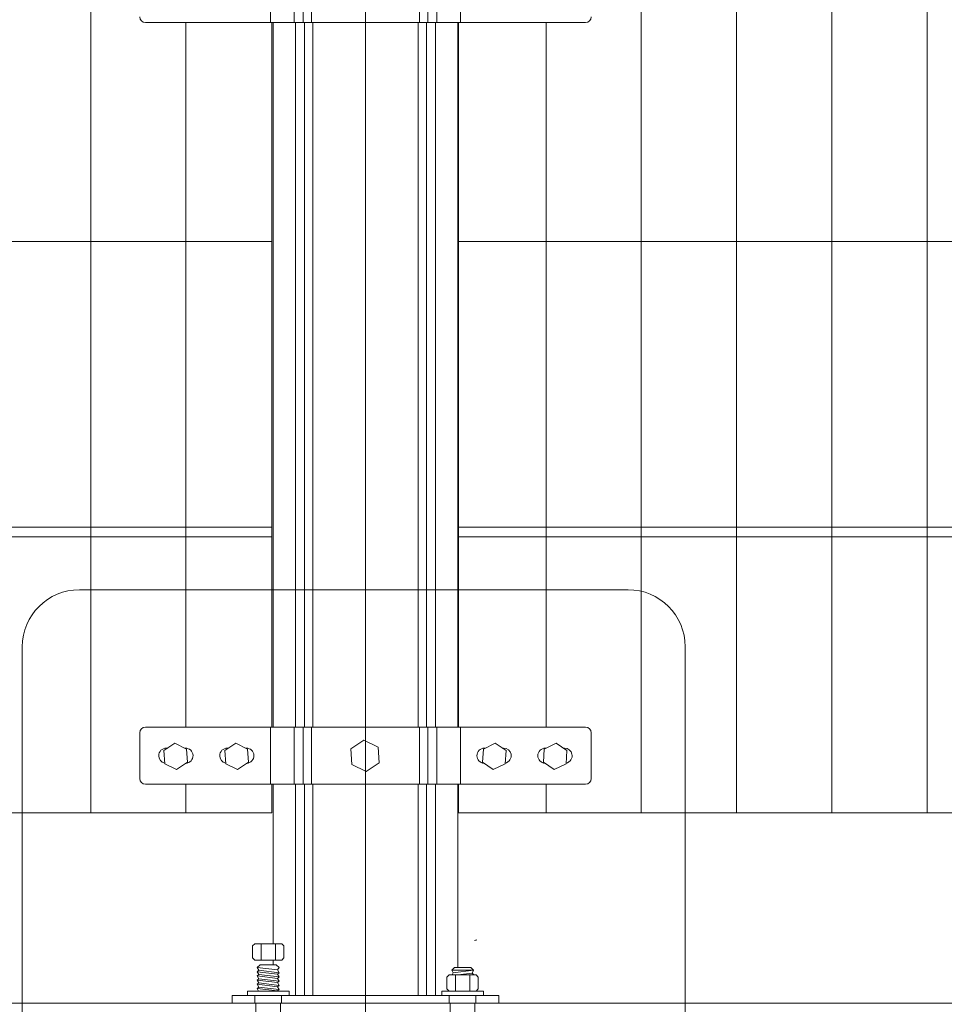
# Model space of a CAD drawing. Units: inches. Extents: x 85 to 875, y 0 to 560.
# Drawn here: x 200 to 236, y 353 to 392 of the extents above; entities that cross this region are included whole.
import ezdxf

# ---------------------------------------------------------------- set-up
doc = ezdxf.new("R2010")
doc.units = ezdxf.units.IN
doc.header["$MEASUREMENT"] = 0

# ---------------------------------------------------------------- blocks, each defined once
blk = doc.blocks.new('block 9')
at = {"lineweight": 0}
blk.add_lwpolyline([(169.001, 352.907), (570.434, 352.907)], dxfattribs=at)
blk = doc.blocks.new('block 39')
at = {"lineweight": 0}
blk.add_lwpolyline([(202.411, 427.791), (202.411, 360.396)], dxfattribs=at)
blk = doc.blocks.new('block 41')
at = {"lineweight": 0}
blk.add_lwpolyline([(213.209, 440.45), (213.209, 340.762)], dxfattribs=at)
blk = doc.blocks.new('block 58')
at = {"lineweight": 0}
blk.add_lwpolyline([(231.541, 427.791), (231.541, 360.396)], dxfattribs=at)
blk = doc.blocks.new('block 59')
at = {"lineweight": 0}
blk.add_lwpolyline([(235.285, 427.791), (235.285, 360.396)], dxfattribs=at)
blk = doc.blocks.new('block 60')
at = {"lineweight": 0}
blk.add_lwpolyline([(227.797, 427.791), (227.797, 360.396)], dxfattribs=at)
blk = doc.blocks.new('block 61')
at = {"lineweight": 0}
blk.add_lwpolyline([(224.053, 427.791), (224.053, 360.396)], dxfattribs=at)
blk = doc.blocks.new('block 105')
at = {"lineweight": 0}
blk.add_lwpolyline([(366.033, 382.861), (216.864, 382.861)], dxfattribs=at)
blk = doc.blocks.new('block 106')
at = {"lineweight": 0}
blk.add_lwpolyline([(366.033, 371.628), (216.864, 371.628)], dxfattribs=at)
blk = doc.blocks.new('block 108')
at = {"lineweight": 0}
blk.add_lwpolyline([(366.033, 371.253), (216.864, 371.253)], dxfattribs=at)
blk = doc.blocks.new('block 109')
at = {"lineweight": 0}
blk.add_lwpolyline([(366.033, 360.396), (216.864, 360.396)], dxfattribs=at)
blk = doc.blocks.new('block 111')
at = {"lineweight": 0}
blk.add_lwpolyline([(209.525, 382.861), (169.001, 382.861)], dxfattribs=at)
blk = doc.blocks.new('block 113')
at = {"lineweight": 0}
blk.add_lwpolyline([(209.525, 371.253), (169.001, 371.253)], dxfattribs=at)
blk = doc.blocks.new('block 114')
at = {"lineweight": 0}
blk.add_lwpolyline([(209.525, 371.628), (169.001, 371.628)], dxfattribs=at)
blk = doc.blocks.new('block 115')
at = {"lineweight": 0}
blk.add_lwpolyline([(209.525, 360.396), (169.001, 360.396)], dxfattribs=at)
blk = doc.blocks.new('block 170')
at = {"lineweight": 0}
blk.add_open_spline([(201.967, 369.169), (201.967, 369.169), (223.531, 369.169), (223.531, 369.169), (224.771, 369.169), (225.777, 368.164), (225.777, 366.923), (225.777, 366.923), (225.777, 343.009), (225.777, 343.009), (225.777, 341.768), (224.771, 340.762), (223.531, 340.762), (223.531, 340.762), (201.967, 340.762), (201.967, 340.762), (200.726, 340.762), (199.721, 341.768), (199.721, 343.009), (199.721, 343.009), (199.721, 366.923), (199.721, 366.923), (199.721, 368.164), (200.726, 369.169), (201.967, 369.169)], degree=3, knots=[0, 0, 0, 0, 1, 1, 1, 2, 2, 2, 3, 3, 3, 4, 4, 4, 5, 5, 5, 6, 6, 6, 7, 7, 7, 8, 8, 8, 8], dxfattribs=at)
blk = doc.blocks.new('block 171')
at = {"lineweight": 0}
blk.add_lwpolyline([(215.96, 391.472), (215.96, 363.765)], dxfattribs=at)
blk = doc.blocks.new('block 172')
at = {"lineweight": 0}
blk.add_lwpolyline([(215.606, 391.472), (215.606, 363.765)], dxfattribs=at)
blk = doc.blocks.new('block 173')
at = {"lineweight": 0}
blk.add_lwpolyline([(215.279, 391.472), (215.279, 363.765)], dxfattribs=at)
blk = doc.blocks.new('block 174')
at = {"lineweight": 0}
blk.add_lwpolyline([(210.458, 391.472), (210.458, 363.765)], dxfattribs=at)
blk = doc.blocks.new('block 175')
at = {"lineweight": 0}
blk.add_lwpolyline([(210.812, 391.472), (210.812, 363.765)], dxfattribs=at)
blk = doc.blocks.new('block 176')
at = {"lineweight": 0}
blk.add_lwpolyline([(211.139, 391.472), (211.139, 363.765)], dxfattribs=at)
blk = doc.blocks.new('block 177')
at = {"lineweight": 0}
blk.add_lwpolyline([(206.155, 391.472), (206.155, 363.765)], dxfattribs=at)
blk = doc.blocks.new('block 178')
at = {"lineweight": 0}
blk.add_lwpolyline([(209.525, 391.472), (209.525, 363.765)], dxfattribs=at)
blk = doc.blocks.new('block 179')
at = {"lineweight": 0}
blk.add_lwpolyline([(209.578, 391.472), (209.578, 363.765)], dxfattribs=at)
blk = doc.blocks.new('block 180')
at = {"lineweight": 0}
blk.add_lwpolyline([(216.841, 391.472), (216.841, 363.765)], dxfattribs=at)
blk = doc.blocks.new('block 181')
at = {"lineweight": 0}
blk.add_lwpolyline([(220.309, 391.472), (220.309, 363.765)], dxfattribs=at)
blk = doc.blocks.new('block 182')
at = {"lineweight": 0}
blk.add_lwpolyline([(216.864, 363.765), (216.864, 391.472)], dxfattribs=at)
blk = doc.blocks.new('block 184')
at = {"lineweight": 0}
blk.add_lwpolyline([(207.967, 353.207), (218.451, 353.207)], dxfattribs=at)
blk = doc.blocks.new('block 185')
at = {"lineweight": 0}
blk.add_open_spline([(208.543, 362.343), (208.708, 362.351), (208.836, 362.491), (208.828, 362.656), (208.821, 362.815), (208.689, 362.941), (208.529, 362.941)], degree=3, knots=[0, 0, 0, 0, 1, 1, 1, 2, 2, 2, 2], dxfattribs=at)
blk = doc.blocks.new('block 186')
at = {"lineweight": 0}
blk.add_lwpolyline([(221.858, 363.765), (204.56, 363.765)], dxfattribs=at)
blk = doc.blocks.new('block 187')
at = {"lineweight": 0}
blk.add_lwpolyline([(221.858, 361.519), (204.56, 361.519)], dxfattribs=at)
blk = doc.blocks.new('block 188')
at = {"lineweight": 0}
blk.add_lwpolyline([(208.575, 362.903), (208.112, 363.129), (207.684, 362.841), (207.719, 362.327), (208.183, 362.1), (208.61, 362.388), (208.575, 362.903)], dxfattribs=at)
blk = doc.blocks.new('block 218')
at = {"lineweight": 0}
blk.add_lwpolyline([(207.967, 353.207), (207.967, 352.907)], dxfattribs=at)
blk = doc.blocks.new('block 219')
at = {"lineweight": 0}
blk.add_lwpolyline([(206.155, 361.519), (206.155, 360.396)], dxfattribs=at)
blk = doc.blocks.new('block 220')
at = {"lineweight": 0}
blk.add_open_spline([(204.56, 363.765), (204.436, 363.765), (204.335, 363.665), (204.335, 363.541)], degree=3, dxfattribs=at)
blk = doc.blocks.new('block 221')
at = {"lineweight": 0}
blk.add_lwpolyline([(204.335, 363.541), (204.335, 361.743)], dxfattribs=at)
blk = doc.blocks.new('block 222')
at = {"lineweight": 0}
blk.add_open_spline([(204.335, 361.743), (204.335, 361.619), (204.436, 361.519), (204.56, 361.519)], degree=3, dxfattribs=at)
blk = doc.blocks.new('block 223')
at = {"lineweight": 0}
blk.add_lwpolyline([(206.1, 362.941), (206.133, 362.941)], dxfattribs=at)
blk = doc.blocks.new('block 224')
at = {"lineweight": 0}
blk.add_lwpolyline([(205.384, 362.941), (205.436, 362.941)], dxfattribs=at)
blk = doc.blocks.new('block 225')
at = {"lineweight": 0}
blk.add_open_spline([(205.384, 362.941), (205.219, 362.941), (205.084, 362.808), (205.084, 362.642), (205.084, 362.5), (205.183, 362.378), (205.321, 362.349)], degree=3, knots=[0, 0, 0, 0, 1, 1, 1, 2, 2, 2, 2], dxfattribs=at)
blk = doc.blocks.new('block 226')
at = {"lineweight": 0}
blk.add_open_spline([(206.146, 362.343), (206.312, 362.351), (206.439, 362.491), (206.432, 362.656), (206.425, 362.815), (206.293, 362.941), (206.133, 362.941)], degree=3, knots=[0, 0, 0, 0, 1, 1, 1, 2, 2, 2, 2], dxfattribs=at)
blk = doc.blocks.new('block 227')
at = {"lineweight": 0}
blk.add_open_spline([(207.78, 362.941), (207.615, 362.941), (207.481, 362.808), (207.481, 362.642), (207.481, 362.5), (207.58, 362.378), (207.718, 362.349)], degree=3, knots=[0, 0, 0, 0, 1, 1, 1, 2, 2, 2, 2], dxfattribs=at)
blk = doc.blocks.new('block 228')
at = {"lineweight": 0}
blk.add_lwpolyline([(207.78, 362.941), (207.833, 362.941)], dxfattribs=at)
blk = doc.blocks.new('block 229')
at = {"lineweight": 0}
blk.add_lwpolyline([(208.496, 362.941), (208.529, 362.941)], dxfattribs=at)
blk = doc.blocks.new('block 230')
at = {"lineweight": 0}
blk.add_lwpolyline([(206.179, 362.903), (205.716, 363.129), (205.288, 362.841), (205.323, 362.327), (205.786, 362.1), (206.214, 362.388), (206.179, 362.903)], dxfattribs=at)
blk = doc.blocks.new('block 249')
at = {"lineweight": 0}
blk.add_lwpolyline([(217.567, 355.372), (217.578, 355.403)], dxfattribs=at)
blk = doc.blocks.new('block 252')
at = {"lineweight": 0}
blk.add_lwpolyline([(217.493, 355.372), (217.577, 355.404)], dxfattribs=at)
blk = doc.blocks.new('block 263')
at = {"lineweight": 0}
blk.add_lwpolyline([(209.578, 354.605), (209.578, 354.423)], dxfattribs=at)
blk = doc.blocks.new('block 264')
at = {"lineweight": 0}
blk.add_lwpolyline([(209.877, 351.023), (209.877, 352.907)], dxfattribs=at)
blk = doc.blocks.new('block 272')
at = {"lineweight": 0}
blk.add_lwpolyline([(217.515, 351.023), (217.515, 352.907)], dxfattribs=at)
blk = doc.blocks.new('block 288')
at = {"lineweight": 0}
blk.add_lwpolyline([(216.542, 351.023), (216.542, 352.907)], dxfattribs=at)
blk = doc.blocks.new('block 289')
at = {"lineweight": 0}
blk.add_lwpolyline([(209.674, 355.25), (209.674, 354.605)], dxfattribs=at)
blk = doc.blocks.new('block 290')
at = {"lineweight": 0}
blk.add_lwpolyline([(209.757, 354.218), (209.813, 354.315)], dxfattribs=at)
blk = doc.blocks.new('block 291')
at = {"lineweight": 0}
blk.add_lwpolyline([(209.813, 354.107), (209.757, 354.218)], dxfattribs=at)
blk = doc.blocks.new('block 292')
at = {"lineweight": 0}
blk.add_lwpolyline([(209.705, 354.423), (209.813, 354.315)], dxfattribs=at)
blk = doc.blocks.new('block 293')
at = {"lineweight": 0}
blk.add_lwpolyline([(209.757, 354.052), (209.813, 354.107)], dxfattribs=at)
blk = doc.blocks.new('block 294')
at = {"lineweight": 0}
blk.add_lwpolyline([(209.813, 353.941), (209.757, 354.052)], dxfattribs=at)
blk = doc.blocks.new('block 295')
at = {"lineweight": 0}
blk.add_lwpolyline([(209.813, 353.776), (209.757, 353.887)], dxfattribs=at)
blk = doc.blocks.new('block 296')
at = {"lineweight": 0}
blk.add_lwpolyline([(209.757, 353.887), (209.813, 353.941)], dxfattribs=at)
blk = doc.blocks.new('block 297')
at = {"lineweight": 0}
blk.add_lwpolyline([(209.813, 353.611), (209.757, 353.722)], dxfattribs=at)
blk = doc.blocks.new('block 298')
at = {"lineweight": 0}
blk.add_lwpolyline([(209.757, 353.722), (209.813, 353.776)], dxfattribs=at)
blk = doc.blocks.new('block 299')
at = {"lineweight": 0}
blk.add_lwpolyline([(209.813, 353.445), (209.757, 353.556)], dxfattribs=at)
blk = doc.blocks.new('block 300')
at = {"lineweight": 0}
blk.add_lwpolyline([(209.757, 353.556), (209.813, 353.611)], dxfattribs=at)
blk = doc.blocks.new('block 301')
at = {"lineweight": 0}
blk.add_lwpolyline([(209.757, 353.391), (209.813, 353.445)], dxfattribs=at)
blk = doc.blocks.new('block 302')
at = {"lineweight": 0}
blk.add_lwpolyline([(209.762, 353.381), (209.757, 353.391)], dxfattribs=at)
blk = doc.blocks.new('block 303')
at = {"lineweight": 0}
blk.add_lwpolyline([(216.62, 354.027), (216.662, 354.109)], dxfattribs=at)
blk = doc.blocks.new('block 304')
at = {"lineweight": 0}
blk.add_lwpolyline([(217.404, 354.096), (216.842, 354.027)], dxfattribs=at)
blk = doc.blocks.new('block 305')
at = {"lineweight": 0}
blk.add_lwpolyline([(217.459, 354.041), (217.347, 354.027)], dxfattribs=at)
blk = doc.blocks.new('block 306')
at = {"lineweight": 0}
blk.add_lwpolyline([(217.459, 354.041), (217.452, 354.027)], dxfattribs=at)
blk = doc.blocks.new('block 307')
at = {"lineweight": 0}
blk.add_lwpolyline([(217.459, 354.207), (217.351, 354.314)], dxfattribs=at)
blk = doc.blocks.new('block 308')
at = {"lineweight": 0}
blk.add_lwpolyline([(217.459, 354.207), (216.662, 354.109)], dxfattribs=at)
blk = doc.blocks.new('block 309')
at = {"lineweight": 0}
blk.add_lwpolyline([(217.459, 354.041), (217.404, 354.096)], dxfattribs=at)
blk = doc.blocks.new('block 310')
at = {"lineweight": 0}
blk.add_lwpolyline([(217.459, 354.207), (217.404, 354.096)], dxfattribs=at)
blk = doc.blocks.new('block 311')
at = {"lineweight": 0}
blk.add_lwpolyline([(217.351, 354.314), (216.714, 354.314)], dxfattribs=at)
blk = doc.blocks.new('block 312')
at = {"lineweight": 0}
blk.add_lwpolyline([(216.714, 354.314), (216.606, 354.207)], dxfattribs=at)
blk = doc.blocks.new('block 313')
at = {"lineweight": 0}
blk.add_lwpolyline([(216.662, 354.109), (216.606, 354.207)], dxfattribs=at)
blk = doc.blocks.new('block 314')
at = {"lineweight": 0}
blk.add_lwpolyline([(216.606, 354.207), (217.459, 354.207)], dxfattribs=at)
blk = doc.blocks.new('block 315')
at = {"lineweight": 0}
blk.add_lwpolyline([(216.504, 353.207), (216.504, 352.907)], dxfattribs=at)
blk = doc.blocks.new('block 331')
at = {"lineweight": 0}
blk.add_lwpolyline([(216.744, 354.027), (216.744, 353.381)], dxfattribs=at)
blk = doc.blocks.new('block 332')
at = {"lineweight": 0}
blk.add_lwpolyline([(217.312, 354.027), (217.312, 353.381)], dxfattribs=at)
blk = doc.blocks.new('block 333')
at = {"lineweight": 0}
blk.add_lwpolyline([(217.553, 353.207), (217.553, 352.907)], dxfattribs=at)
blk = doc.blocks.new('block 344')
at = {"lineweight": 0}
blk.add_lwpolyline([(217.844, 353.381), (216.213, 353.381), (216.213, 353.207), (217.844, 353.207), (217.844, 353.381)], dxfattribs=at)
blk = doc.blocks.new('block 345')
at = {"lineweight": 0}
blk.add_lwpolyline([(217.646, 353.938), (217.646, 353.471), (217.556, 353.381), (216.501, 353.381), (216.411, 353.471), (216.411, 353.938), (216.501, 354.027), (217.556, 354.027), (217.646, 353.938)], dxfattribs=at)
blk = doc.blocks.new('block 350')
at = {"lineweight": 0}
blk.add_lwpolyline([(209.915, 353.207), (209.915, 352.907)], dxfattribs=at)
blk = doc.blocks.new('block 351')
at = {"lineweight": 0}
blk.add_lwpolyline([(218.451, 353.207), (218.451, 352.907)], dxfattribs=at)
blk = doc.blocks.new('block 352')
at = {"lineweight": 0}
blk.add_lwpolyline([(209.578, 354.605), (209.578, 354.423)], dxfattribs=at)
blk = doc.blocks.new('block 354')
at = {"lineweight": 0}
blk.add_lwpolyline([(208.959, 354.315), (209.067, 354.423)], dxfattribs=at)
blk = doc.blocks.new('block 367')
at = {"lineweight": 0}
blk.add_lwpolyline([(208.903, 351.023), (208.903, 352.907)], dxfattribs=at)
blk = doc.blocks.new('block 368')
at = {"lineweight": 0}
blk.add_lwpolyline([(208.959, 354.315), (209.015, 354.205)], dxfattribs=at)
blk = doc.blocks.new('block 369')
at = {"lineweight": 0}
blk.add_lwpolyline([(208.959, 354.149), (209.015, 354.039)], dxfattribs=at)
blk = doc.blocks.new('block 370')
at = {"lineweight": 0}
blk.add_lwpolyline([(208.959, 354.149), (209.015, 354.205)], dxfattribs=at)
blk = doc.blocks.new('block 371')
at = {"lineweight": 0}
blk.add_lwpolyline([(208.959, 353.984), (209.015, 354.039)], dxfattribs=at)
blk = doc.blocks.new('block 372')
at = {"lineweight": 0}
blk.add_lwpolyline([(208.959, 353.984), (209.015, 353.874)], dxfattribs=at)
blk = doc.blocks.new('block 373')
at = {"lineweight": 0}
blk.add_lwpolyline([(208.959, 353.818), (209.015, 353.874)], dxfattribs=at)
blk = doc.blocks.new('block 374')
at = {"lineweight": 0}
blk.add_lwpolyline([(208.959, 353.818), (209.015, 353.708)], dxfattribs=at)
blk = doc.blocks.new('block 375')
at = {"lineweight": 0}
blk.add_lwpolyline([(208.959, 353.653), (209.015, 353.708)], dxfattribs=at)
blk = doc.blocks.new('block 376')
at = {"lineweight": 0}
blk.add_lwpolyline([(208.959, 353.653), (209.015, 353.542)], dxfattribs=at)
blk = doc.blocks.new('block 377')
at = {"lineweight": 0}
blk.add_lwpolyline([(208.959, 353.488), (209.015, 353.542)], dxfattribs=at)
blk = doc.blocks.new('block 378')
at = {"lineweight": 0}
blk.add_lwpolyline([(208.959, 353.488), (209.012, 353.381)], dxfattribs=at)
blk = doc.blocks.new('block 383')
at = {"lineweight": 0}
blk.add_lwpolyline([(208.866, 353.207), (208.866, 352.907)], dxfattribs=at)
blk = doc.blocks.new('block 384')
at = {"lineweight": 0}
blk.add_lwpolyline([(209.106, 355.25), (209.106, 354.605)], dxfattribs=at)
blk = doc.blocks.new('block 389')
at = {"lineweight": 0}
blk.add_lwpolyline([(208.773, 355.161), (208.773, 354.695), (208.863, 354.605), (209.918, 354.605), (210.008, 354.695), (210.008, 355.161), (209.918, 355.25), (208.863, 355.25), (208.773, 355.161)], dxfattribs=at)
blk = doc.blocks.new('block 390')
at = {"lineweight": 0}
blk.add_lwpolyline([(209.015, 354.205), (209.813, 354.107)], dxfattribs=at)
blk = doc.blocks.new('block 391')
at = {"lineweight": 0}
blk.add_lwpolyline([(208.959, 354.315), (209.757, 354.218)], dxfattribs=at)
blk = doc.blocks.new('block 392')
at = {"lineweight": 0}
blk.add_lwpolyline([(208.959, 354.149), (209.757, 354.052)], dxfattribs=at)
blk = doc.blocks.new('block 393')
at = {"lineweight": 0}
blk.add_lwpolyline([(209.015, 354.039), (209.813, 353.941)], dxfattribs=at)
blk = doc.blocks.new('block 394')
at = {"lineweight": 0}
blk.add_lwpolyline([(209.015, 353.874), (209.813, 353.776)], dxfattribs=at)
blk = doc.blocks.new('block 395')
at = {"lineweight": 0}
blk.add_lwpolyline([(208.959, 353.984), (209.757, 353.887)], dxfattribs=at)
blk = doc.blocks.new('block 396')
at = {"lineweight": 0}
blk.add_lwpolyline([(209.015, 353.708), (209.813, 353.611)], dxfattribs=at)
blk = doc.blocks.new('block 397')
at = {"lineweight": 0}
blk.add_lwpolyline([(208.959, 353.818), (209.757, 353.722)], dxfattribs=at)
blk = doc.blocks.new('block 398')
at = {"lineweight": 0}
blk.add_lwpolyline([(209.015, 353.542), (209.813, 353.445)], dxfattribs=at)
blk = doc.blocks.new('block 399')
at = {"lineweight": 0}
blk.add_lwpolyline([(208.959, 353.653), (209.757, 353.556)], dxfattribs=at)
blk = doc.blocks.new('block 400')
at = {"lineweight": 0}
blk.add_lwpolyline([(208.959, 353.488), (209.757, 353.391)], dxfattribs=at)
blk = doc.blocks.new('block 401')
at = {"lineweight": 0}
blk.add_lwpolyline([(208.575, 353.381), (210.206, 353.381), (210.206, 353.207), (208.575, 353.207), (208.575, 353.381)], dxfattribs=at)
blk = doc.blocks.new('block 402')
at = {"lineweight": 0}
blk.add_lwpolyline([(209.067, 354.423), (209.705, 354.423)], dxfattribs=at)
blk = doc.blocks.new('block 411')
at = {"lineweight": 0}
blk.add_lwpolyline([(216.946, 363.765), (216.946, 361.519)], dxfattribs=at)
blk = doc.blocks.new('block 412')
at = {"lineweight": 0}
blk.add_lwpolyline([(209.473, 363.765), (209.473, 361.519)], dxfattribs=at)
blk = doc.blocks.new('block 413')
at = {"lineweight": 0}
blk.add_lwpolyline([(216.841, 361.519), (216.841, 354.314)], dxfattribs=at)
blk = doc.blocks.new('block 414')
at = {"lineweight": 0}
blk.add_lwpolyline([(209.525, 361.519), (209.525, 360.396)], dxfattribs=at)
blk = doc.blocks.new('block 415')
at = {"lineweight": 0}
blk.add_lwpolyline([(209.578, 361.519), (209.578, 355.25)], dxfattribs=at)
blk = doc.blocks.new('block 416')
at = {"lineweight": 0}
blk.add_open_spline([(221.858, 361.519), (221.982, 361.519), (222.083, 361.619), (222.083, 361.743)], degree=3, dxfattribs=at)
blk = doc.blocks.new('block 417')
at = {"lineweight": 0}
blk.add_lwpolyline([(222.083, 363.541), (222.083, 361.743)], dxfattribs=at)
blk = doc.blocks.new('block 418')
at = {"lineweight": 0}
blk.add_open_spline([(222.083, 363.541), (222.083, 363.665), (221.982, 363.765), (221.858, 363.765)], degree=3, dxfattribs=at)
blk = doc.blocks.new('block 419')
at = {"lineweight": 0}
blk.add_lwpolyline([(210.406, 363.765), (210.406, 361.519)], dxfattribs=at)
blk = doc.blocks.new('block 420')
at = {"lineweight": 0}
blk.add_lwpolyline([(210.759, 363.765), (210.759, 361.519)], dxfattribs=at)
blk = doc.blocks.new('block 421')
at = {"lineweight": 0}
blk.add_lwpolyline([(211.086, 363.765), (211.086, 361.519)], dxfattribs=at)
blk = doc.blocks.new('block 422')
at = {"lineweight": 0}
blk.add_lwpolyline([(215.332, 363.765), (215.332, 361.519)], dxfattribs=at)
blk = doc.blocks.new('block 423')
at = {"lineweight": 0}
blk.add_lwpolyline([(215.659, 363.765), (215.659, 361.519)], dxfattribs=at)
blk = doc.blocks.new('block 424')
at = {"lineweight": 0}
blk.add_lwpolyline([(216.013, 363.765), (216.013, 361.519)], dxfattribs=at)
blk = doc.blocks.new('block 425')
at = {"lineweight": 0}
blk.add_lwpolyline([(210.458, 361.519), (210.458, 353.207)], dxfattribs=at)
blk = doc.blocks.new('block 426')
at = {"lineweight": 0}
blk.add_lwpolyline([(210.812, 361.519), (210.812, 353.207)], dxfattribs=at)
blk = doc.blocks.new('block 427')
at = {"lineweight": 0}
blk.add_lwpolyline([(211.139, 361.519), (211.139, 353.207)], dxfattribs=at)
blk = doc.blocks.new('block 428')
at = {"lineweight": 0}
blk.add_lwpolyline([(215.279, 361.519), (215.279, 353.207)], dxfattribs=at)
blk = doc.blocks.new('block 429')
at = {"lineweight": 0}
blk.add_lwpolyline([(215.606, 361.519), (215.606, 353.207)], dxfattribs=at)
blk = doc.blocks.new('block 430')
at = {"lineweight": 0}
blk.add_lwpolyline([(215.96, 361.519), (215.96, 353.207)], dxfattribs=at)
blk = doc.blocks.new('block 431')
at = {"lineweight": 0}
blk.add_lwpolyline([(217.923, 362.941), (217.89, 362.941)], dxfattribs=at)
blk = doc.blocks.new('block 432')
at = {"lineweight": 0}
blk.add_lwpolyline([(218.638, 362.941), (218.586, 362.941)], dxfattribs=at)
blk = doc.blocks.new('block 433')
at = {"lineweight": 0}
blk.add_open_spline([(218.701, 362.349), (218.863, 362.384), (218.966, 362.543), (218.931, 362.705), (218.902, 362.843), (218.78, 362.941), (218.638, 362.941)], degree=3, knots=[0, 0, 0, 0, 1, 1, 1, 2, 2, 2, 2], dxfattribs=at)
blk = doc.blocks.new('block 434')
at = {"lineweight": 0}
blk.add_open_spline([(217.89, 362.941), (217.724, 362.941), (217.59, 362.808), (217.59, 362.642), (217.59, 362.482), (217.716, 362.35), (217.875, 362.343)], degree=3, knots=[0, 0, 0, 0, 1, 1, 1, 2, 2, 2, 2], dxfattribs=at)
blk = doc.blocks.new('block 435')
at = {"lineweight": 0}
blk.add_open_spline([(220.286, 362.941), (220.121, 362.941), (219.986, 362.808), (219.986, 362.642), (219.986, 362.482), (220.112, 362.35), (220.272, 362.343)], degree=3, knots=[0, 0, 0, 0, 1, 1, 1, 2, 2, 2, 2], dxfattribs=at)
blk = doc.blocks.new('block 436')
at = {"lineweight": 0}
blk.add_open_spline([(221.097, 362.349), (221.259, 362.384), (221.362, 362.543), (221.328, 362.705), (221.298, 362.843), (221.176, 362.941), (221.035, 362.941)], degree=3, knots=[0, 0, 0, 0, 1, 1, 1, 2, 2, 2, 2], dxfattribs=at)
blk = doc.blocks.new('block 437')
at = {"lineweight": 0}
blk.add_lwpolyline([(221.035, 362.941), (220.982, 362.941)], dxfattribs=at)
blk = doc.blocks.new('block 438')
at = {"lineweight": 0}
blk.add_lwpolyline([(220.319, 362.941), (220.286, 362.941)], dxfattribs=at)
blk = doc.blocks.new('block 439')
at = {"lineweight": 0}
blk.add_lwpolyline([(216.864, 360.396), (216.864, 361.519)], dxfattribs=at)
blk = doc.blocks.new('block 440')
at = {"lineweight": 0}
blk.add_lwpolyline([(213.708, 362.984), (213.152, 363.256), (212.639, 362.911), (212.681, 362.293), (213.237, 362.021), (213.75, 362.366), (213.708, 362.984)], dxfattribs=at)
blk = doc.blocks.new('block 441')
at = {"lineweight": 0}
blk.add_lwpolyline([(220.24, 362.903), (220.703, 363.129), (221.131, 362.841), (221.096, 362.327), (220.632, 362.1), (220.205, 362.388), (220.24, 362.903)], dxfattribs=at)
blk = doc.blocks.new('block 442')
at = {"lineweight": 0}
blk.add_lwpolyline([(217.844, 362.903), (218.307, 363.129), (218.735, 362.841), (218.7, 362.327), (218.236, 362.1), (217.808, 362.388), (217.844, 362.903)], dxfattribs=at)
blk = doc.blocks.new('block 443')
at = {"lineweight": 0}
blk.add_lwpolyline([(220.309, 361.519), (220.309, 360.396)], dxfattribs=at)
blk = doc.blocks.new('block 447')
at = {"lineweight": 0}
blk.add_lwpolyline([(221.858, 391.472), (204.56, 391.472)], dxfattribs=at)
blk = doc.blocks.new('block 457')
at = {"lineweight": 0}
blk.add_open_spline([(204.335, 391.697), (204.335, 391.573), (204.436, 391.472), (204.56, 391.472)], degree=3, dxfattribs=at)
blk = doc.blocks.new('block 467')
at = {"lineweight": 0}
blk.add_open_spline([(221.858, 391.472), (221.982, 391.472), (222.083, 391.573), (222.083, 391.697)], degree=3, dxfattribs=at)
blk = doc.blocks.new('block 470')
at = {"lineweight": 0}
blk.add_lwpolyline([(216.946, 393.719), (216.946, 391.472)], dxfattribs=at)
blk = doc.blocks.new('block 473')
at = {"lineweight": 0}
blk.add_lwpolyline([(210.406, 393.719), (210.406, 391.472)], dxfattribs=at)
blk = doc.blocks.new('block 474')
at = {"lineweight": 0}
blk.add_lwpolyline([(210.759, 393.719), (210.759, 391.472)], dxfattribs=at)
blk = doc.blocks.new('block 475')
at = {"lineweight": 0}
blk.add_lwpolyline([(211.086, 393.719), (211.086, 391.472)], dxfattribs=at)
blk = doc.blocks.new('block 476')
at = {"lineweight": 0}
blk.add_lwpolyline([(215.332, 393.719), (215.332, 391.472)], dxfattribs=at)
blk = doc.blocks.new('block 477')
at = {"lineweight": 0}
blk.add_lwpolyline([(215.659, 393.719), (215.659, 391.472)], dxfattribs=at)
blk = doc.blocks.new('block 478')
at = {"lineweight": 0}
blk.add_lwpolyline([(216.013, 393.719), (216.013, 391.472)], dxfattribs=at)
blk = doc.blocks.new('block 479')
at = {"lineweight": 0}
blk.add_lwpolyline([(209.473, 393.719), (209.473, 391.472)], dxfattribs=at)

msp = doc.modelspace()

# ---------------------------------------------------------------- block references
for name in ['block 41', 'block 39', 'block 61', 'block 60', 'block 58', 'block 59', 'block 479', 'block 473', 'block 474', 'block 475', 'block 476', 'block 477', 'block 478', 'block 470', 'block 457', 'block 447', 'block 177', 'block 178', 'block 179', 'block 174', 'block 175', 'block 176', 'block 173', 'block 172', 'block 171', 'block 180', 'block 182', 'block 181', 'block 467', 'block 111', 'block 105', 'block 114', 'block 106', 'block 113', 'block 108', 'block 170', 'block 220', 'block 186', 'block 412', 'block 419', 'block 420', 'block 421', 'block 422', 'block 423', 'block 424', 'block 411', 'block 418', 'block 221', 'block 440', 'block 417', 'block 225', 'block 230', 'block 224', 'block 223', 'block 226', 'block 227', 'block 188', 'block 228', 'block 229', 'block 185', 'block 434', 'block 442', 'block 431', 'block 432', 'block 433', 'block 435', 'block 441', 'block 438', 'block 437', 'block 436', 'block 222', 'block 416', 'block 187', 'block 219', 'block 414', 'block 415', 'block 425', 'block 426', 'block 427', 'block 428', 'block 429', 'block 430', 'block 413', 'block 439', 'block 443', 'block 115', 'block 109', 'block 389', 'block 384', 'block 289', 'block 252', 'block 249', 'block 354', 'block 368', 'block 391', 'block 402', 'block 263', 'block 352', 'block 292', 'block 290', 'block 312', 'block 311', 'block 307', 'block 370', 'block 369', 'block 392', 'block 371', 'block 372', 'block 395', 'block 390', 'block 393', 'block 291', 'block 293', 'block 294', 'block 296', 'block 295', 'block 345', 'block 313', 'block 314', 'block 303', 'block 308', 'block 331', 'block 304', 'block 332', 'block 305', 'block 310', 'block 309', 'block 306', 'block 373', 'block 374', 'block 397', 'block 375', 'block 376', 'block 399', 'block 377', 'block 394', 'block 396', 'block 398', 'block 298', 'block 297', 'block 300', 'block 299', 'block 184', 'block 218', 'block 401', 'block 383', 'block 378', 'block 400', 'block 301', 'block 302', 'block 350', 'block 344', 'block 315', 'block 333', 'block 351', 'block 9', 'block 367', 'block 264', 'block 288', 'block 272']:
    msp.add_blockref(name, (0, 0))

doc.saveas('drawing.dxf')
